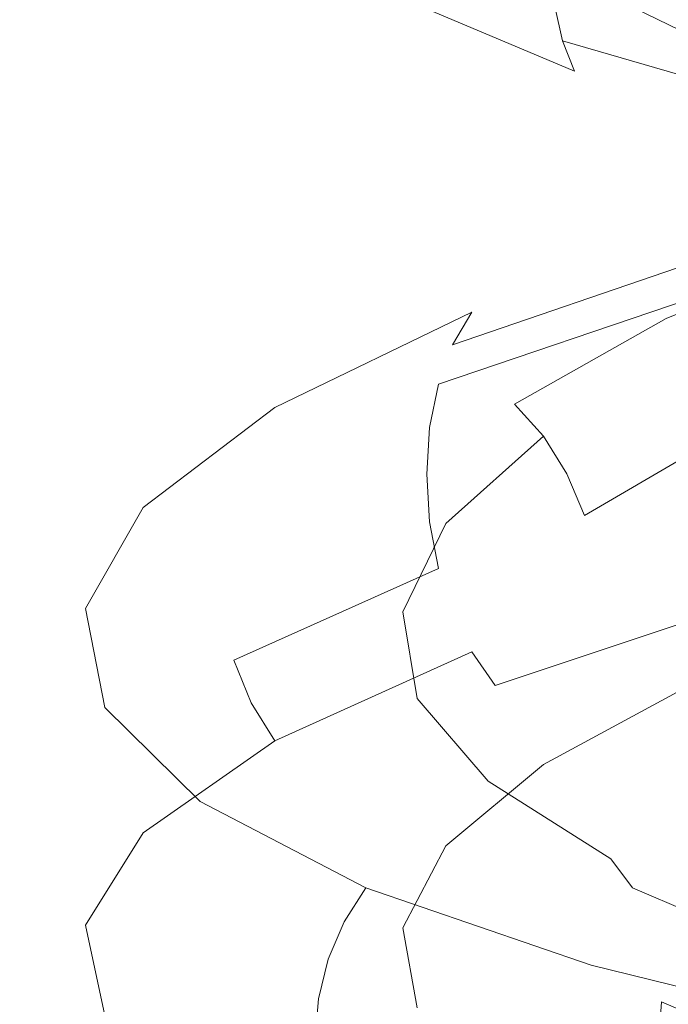
# Model space of a CAD drawing. Extents: x -33 to 97, y -285 to 32.
# Drawn here: x -16 to -8, y -114 to -102 of the extents above; entities that cross this region are included whole.
import ezdxf

# ---------------------------------------------------------------- set-up
doc = ezdxf.new("R2010")
doc.units = 0
doc.header["$MEASUREMENT"] = 0
doc.layers.add('SPREZYNA', color=250, linetype='Continuous')

msp = doc.modelspace()

# ---------------------------------------------------------------- linework, layer by layer
at = {"layer": 'SPREZYNA', "lineweight": 0}
for points, invisible_edges in [([(-13.109, -101.177, 543.715), (-13.481, -100.907, 543.468), (-11.481, -102.223, 540.545), (-11.164, -102.467, 540.874)], 15), ([(-11.935, -101.522, 539.986), (-12.054, -101.09, 539.776), (-9.197, -102.294, 537.312), (-9.106, -102.71, 537.543)], 11), ([(-12.684, -101.363, 543.966), (-13.109, -101.177, 543.715), (-11.164, -102.467, 540.874), (-10.802, -102.624, 541.219)], 15), ([(-10.802, -101.155, 544.827), (-11.263, -101.35, 544.651), (-9.592, -102.535, 542.227), (-9.199, -102.32, 542.51)], 15), ([(-8.26, -101.22, 543.044), (-8.52, -101.649, 542.927), (-6.501, -102.66, 541.219), (-6.302, -102.224, 541.396)], 15), ([(-12.222, -101.455, 544.212), (-12.684, -101.363, 543.966), (-10.802, -102.624, 541.219), (-10.409, -102.69, 541.569)], 15), ([(-11.263, -101.35, 544.651), (-11.743, -101.451, 544.443), (-10, -102.66, 541.909), (-9.592, -102.535, 542.227)], 15), ([(-9.227, -101.841, 537.155), (-9.197, -101.368, 537.078), (-5.762, -102.374, 535.385), (-5.781, -102.841, 535.452)], 15), ([(-11.743, -101.451, 544.443), (-12.222, -101.455, 544.212), (-10.409, -102.69, 541.569), (-10, -102.66, 541.909)], 15), ([(-11.741, -101.904, 540.246), (-11.935, -101.522, 539.986), (-9.106, -102.71, 537.543), (-8.958, -103.075, 537.841)], 3), ([(-8.52, -101.649, 542.927), (-8.837, -102.02, 542.746), (-6.743, -103.041, 540.967), (-6.501, -102.66, 541.219)], 15), ([(-9.197, -102.294, 537.312), (-9.227, -101.841, 537.155), (-5.781, -102.841, 535.452), (-5.762, -103.286, 535.611)], 15), ([(-11.481, -102.223, 540.545), (-11.741, -101.904, 540.246), (-8.958, -103.075, 537.841), (-8.759, -103.374, 538.193)], 15), ([(-8.837, -102.02, 542.746), (-9.199, -102.32, 542.51), (-7.019, -103.354, 540.649), (-6.743, -103.041, 540.967)], 7), ([(-11.164, -102.467, 540.874), (-11.481, -102.223, 540.545), (-8.759, -103.374, 538.193), (-8.517, -103.596, 538.588)], 15), ([(-9.199, -102.32, 542.51), (-9.592, -102.535, 542.227), (-7.319, -103.585, 540.28), (-7.019, -103.354, 540.649)], 15), ([(-9.106, -102.71, 537.543), (-9.197, -102.294, 537.312), (-5.762, -103.286, 535.611), (-5.705, -103.692, 535.857)], 7), ([(-10.802, -102.624, 541.219), (-11.164, -102.467, 540.874), (-8.517, -103.596, 538.588), (-8.241, -103.732, 539.01)], 15), ([(-9.592, -102.535, 542.227), (-10, -102.66, 541.909), (-7.63, -103.728, 539.872), (-7.319, -103.585, 540.28)], 15), ([(-10.409, -102.69, 541.569), (-10.802, -102.624, 541.219), (-8.241, -103.732, 539.01), (-7.942, -103.777, 539.444)], 15), ([(-10, -102.66, 541.909), (-10.409, -102.69, 541.569), (-7.942, -103.777, 539.444), (-7.63, -103.728, 539.872)], 15), ([(-8.958, -103.075, 537.841), (-9.106, -102.71, 537.543), (-5.705, -103.692, 535.857), (-5.612, -104.044, 536.181)], 15), ([(-8.759, -103.374, 538.193), (-8.958, -103.075, 537.841), (-5.612, -104.044, 536.181), (-5.488, -104.33, 536.57)], 15), ([(-8.517, -103.596, 538.588), (-8.759, -103.374, 538.193), (-5.488, -104.33, 536.57), (-5.337, -104.539, 537.011)], 15), ([(-8.241, -103.732, 539.01), (-8.517, -103.596, 538.588), (-5.337, -104.539, 537.011), (-5.164, -104.661, 537.488)], 15), ([(-7.942, -103.777, 539.444), (-8.241, -103.732, 539.01), (-5.164, -104.661, 537.488), (-4.976, -104.693, 537.981)], 15), ([(-7.63, -103.728, 539.872), (-7.942, -103.777, 539.444), (-4.976, -104.693, 537.981), (-4.781, -104.631, 538.472)], 15), ([(-6.982, -104.629, 563.733), (-6.756, -104.433, 563.278), (-9.597, -105.474, 561.371), (-9.919, -105.68, 561.756)], 15), ([(-6.756, -104.433, 563.278), (-6.51, -104.349, 562.808), (-9.248, -105.377, 560.975), (-9.597, -105.474, 561.371)], 15), ([(-6.51, -104.349, 562.808), (-6.255, -104.379, 562.341), (-8.886, -105.391, 560.585), (-9.248, -105.377, 560.975)], 15), ([(-6.255, -104.379, 562.341), (-6, -104.52, 561.895), (-8.523, -105.515, 560.215), (-8.886, -105.391, 560.585)], 15), ([(-6, -104.52, 561.895), (-5.754, -104.766, 561.486), (-8.174, -105.744, 559.879), (-8.523, -105.515, 560.215)], 15), ([(-7.181, -104.929, 564.155), (-6.982, -104.629, 563.733), (-9.919, -105.68, 561.756), (-10.201, -105.988, 562.116)], 15), ([(-5.754, -104.766, 561.486), (-5.528, -105.107, 561.131), (-7.852, -106.067, 559.59), (-8.174, -105.744, 559.879)], 15), ([(-7.343, -105.323, 564.527), (-7.181, -104.929, 564.155), (-10.201, -105.988, 562.116), (-10.432, -106.385, 562.436)], 3), ([(-5.528, -105.107, 561.131), (-5.329, -105.529, 560.842), (-7.57, -106.473, 559.357), (-7.852, -106.067, 559.59)], 7), ([(-9.597, -105.474, 561.371), (-9.248, -105.377, 560.975), (-11.406, -106.493, 558.527), (-11.836, -106.607, 558.825)], 15), ([(-9.248, -105.377, 560.975), (-8.886, -105.391, 560.585), (-10.958, -106.489, 558.238), (-11.406, -106.493, 558.527)], 15), ([(-8.886, -105.391, 560.585), (-8.523, -105.515, 560.215), (-10.511, -106.592, 557.968), (-10.958, -106.489, 558.238)], 15), ([(-7.464, -105.795, 564.834), (-7.343, -105.323, 564.527), (-10.432, -106.385, 562.436), (-10.604, -106.857, 562.703)], 7), ([(-9.919, -105.68, 561.756), (-9.597, -105.474, 561.371), (-11.836, -106.607, 558.825), (-12.233, -106.825, 559.119)], 15), ([(-8.523, -105.515, 560.215), (-8.174, -105.744, 559.879), (-10.08, -106.799, 557.727), (-10.511, -106.592, 557.968)], 15), ([(-10.201, -105.988, 562.116), (-9.919, -105.68, 561.756), (-12.233, -106.825, 559.119), (-12.58, -107.14, 559.398)], 7), ([(-8.174, -105.744, 559.879), (-7.852, -106.067, 559.59), (-9.684, -107.102, 557.525), (-10.08, -106.799, 557.727)], 15), ([(-7.539, -106.327, 565.064), (-7.464, -105.795, 564.834), (-10.604, -106.857, 562.703), (-10.71, -107.384, 562.906)], 11), ([(-10.432, -106.385, 562.436), (-10.201, -105.988, 562.116), (-12.58, -107.14, 559.398), (-12.866, -107.541, 559.65)], 15), ([(-7.852, -106.067, 559.59), (-7.57, -106.473, 559.357), (-9.336, -107.487, 557.368), (-9.684, -107.102, 557.525)], 3), ([(-7.564, -106.897, 565.207), (-7.539, -106.327, 565.064), (-10.71, -107.384, 562.906), (-10.746, -107.947, 563.037)], 11), ([(-10.604, -106.857, 562.703), (-10.432, -106.385, 562.436), (-12.866, -107.541, 559.65), (-13.078, -108.011, 559.865)], 15), ([(-11.406, -106.493, 558.527), (-10.958, -106.489, 558.238), (-12.343, -107.638, 555.453), (-12.847, -107.663, 555.624)], 15), ([(-10.958, -106.489, 558.238), (-10.511, -106.592, 557.968), (-11.838, -107.718, 555.301), (-12.343, -107.638, 555.453)], 15), ([(-7.57, -106.473, 559.357), (-7.339, -106.945, 559.19), (-9.051, -107.941, 557.262), (-9.336, -107.487, 557.368)], 11), ([(-12.233, -106.825, 559.119), (-11.836, -106.607, 558.825), (-13.331, -107.793, 555.806), (-13.778, -108.025, 555.993)], 15), ([(-11.836, -106.607, 558.825), (-11.406, -106.493, 558.527), (-12.847, -107.663, 555.624), (-13.331, -107.793, 555.806)], 15), ([(-10.511, -106.592, 557.968), (-10.08, -106.799, 557.727), (-11.354, -107.902, 555.173), (-11.838, -107.718, 555.301)], 15), ([(-12.58, -107.14, 559.398), (-12.233, -106.825, 559.119), (-13.778, -108.025, 555.993), (-14.17, -108.348, 556.177)], 7), ([(-10.08, -106.799, 557.727), (-9.684, -107.102, 557.525), (-10.907, -108.18, 555.073), (-11.354, -107.902, 555.173)], 15), ([(-10.71, -107.384, 562.906), (-10.604, -106.857, 562.703), (-13.078, -108.011, 559.865), (-13.208, -108.533, 560.034)], 15), ([(-7.539, -107.483, 565.257), (-7.564, -106.897, 565.207), (-10.746, -107.947, 563.037), (-10.71, -108.522, 563.091)], 11), ([(-7.339, -106.945, 559.19), (-7.167, -107.466, 559.094), (-8.839, -108.447, 557.21), (-9.051, -107.941, 557.262)], 11), ([(-12.866, -107.541, 559.65), (-12.58, -107.14, 559.398), (-14.17, -108.348, 556.177), (-14.491, -108.752, 556.349)], 15), ([(-9.684, -107.102, 557.525), (-9.336, -107.487, 557.368), (-10.515, -108.543, 555.005), (-10.907, -108.18, 555.073)], 15), ([(-10.746, -107.947, 563.037), (-10.71, -107.384, 562.906), (-13.208, -108.533, 560.034), (-13.252, -109.086, 560.15)], 15), ([(-13.078, -108.011, 559.865), (-12.866, -107.541, 559.65), (-14.491, -108.752, 556.349), (-14.73, -109.22, 556.504)], 15), ([(-7.464, -108.06, 565.213), (-7.539, -107.483, 565.257), (-10.71, -108.522, 563.091), (-10.604, -109.087, 563.065)], 11), ([(-9.336, -107.487, 557.368), (-9.051, -107.941, 557.262), (-10.194, -108.976, 554.971), (-10.515, -108.543, 555.005)], 7), ([(-7.167, -107.466, 559.094), (-7.061, -108.017, 559.073), (-8.708, -108.984, 557.214), (-8.839, -108.447, 557.21)], 7), ([(-13.331, -107.793, 555.806), (-12.847, -107.663, 555.624), (-13.481, -108.847, 552.453), (-13.99, -108.995, 552.511)], 15), ([(-12.847, -107.663, 555.624), (-12.343, -107.638, 555.453), (-12.952, -108.8, 552.412), (-13.481, -108.847, 552.453)], 15), ([(-12.343, -107.638, 555.453), (-11.838, -107.718, 555.301), (-12.423, -108.858, 552.388), (-12.952, -108.8, 552.412)], 15), ([(-13.778, -108.025, 555.993), (-13.331, -107.793, 555.806), (-13.99, -108.995, 552.511), (-14.458, -109.239, 552.581)], 15), ([(-11.838, -107.718, 555.301), (-11.354, -107.902, 555.173), (-11.914, -109.016, 552.382), (-12.423, -108.858, 552.388)], 15), ([(-11.354, -107.902, 555.173), (-10.907, -108.18, 555.073), (-11.445, -109.27, 552.394), (-11.914, -109.016, 552.382)], 15), ([(-13.208, -108.533, 560.034), (-13.078, -108.011, 559.865), (-14.73, -109.22, 556.504), (-14.877, -109.734, 556.634)], 15), ([(-14.17, -108.348, 556.177), (-13.778, -108.025, 555.993), (-14.458, -109.239, 552.581), (-14.869, -109.571, 552.662)], 7), ([(-10.71, -108.522, 563.091), (-10.746, -107.947, 563.037), (-13.252, -109.086, 560.15), (-13.208, -109.647, 560.209)], 15), ([(-9.051, -107.941, 557.262), (-8.839, -108.447, 557.21), (-9.955, -109.464, 554.972), (-10.194, -108.976, 554.971)], 15), ([(-7.061, -108.017, 559.073), (-7.026, -108.576, 559.126), (-8.664, -109.534, 557.273), (-8.708, -108.984, 557.214)], 15), ([(-7.343, -108.606, 565.076), (-7.464, -108.06, 565.213), (-10.604, -109.087, 563.065), (-10.432, -109.618, 562.96)], 15), ([(-10.907, -108.18, 555.073), (-10.515, -108.543, 555.005), (-11.034, -109.609, 552.424), (-11.445, -109.27, 552.394)], 15), ([(-14.491, -108.752, 556.349), (-14.17, -108.348, 556.177), (-14.869, -109.571, 552.662), (-15.207, -109.976, 552.749)], 15), ([(-8.839, -108.447, 557.21), (-8.708, -108.984, 557.214), (-9.808, -109.986, 555.006), (-9.955, -109.464, 554.972)], 15), ([(-13.252, -109.086, 560.15), (-13.208, -108.533, 560.034), (-14.877, -109.734, 556.634), (-14.927, -110.275, 556.734)], 15), ([(-10.604, -109.087, 563.065), (-10.71, -108.522, 563.091), (-13.208, -109.647, 560.209), (-13.078, -110.195, 560.208)], 7), ([(-10.515, -108.543, 555.005), (-10.194, -108.976, 554.971), (-10.697, -110.021, 552.468), (-11.034, -109.609, 552.424)], 7), ([(-7.181, -109.098, 564.852), (-7.343, -108.606, 565.076), (-10.432, -109.618, 562.96), (-10.201, -110.095, 562.782)], 15), ([(-7.026, -108.576, 559.126), (-7.061, -109.123, 559.252), (-8.708, -110.075, 557.385), (-8.664, -109.534, 557.273)], 15), ([(-14.73, -109.22, 556.504), (-14.491, -108.752, 556.349), (-15.207, -109.976, 552.749), (-15.457, -110.441, 552.838)], 15), ([(-13.99, -108.995, 552.511), (-13.481, -108.847, 552.453), (-13.268, -110.008, 549.222), (-13.769, -110.173, 549.152)], 15), ([(-13.481, -108.847, 552.453), (-12.952, -108.8, 552.412), (-12.748, -109.942, 549.312), (-13.268, -110.008, 549.222)], 15), ([(-12.952, -108.8, 552.412), (-12.423, -108.858, 552.388), (-12.227, -109.976, 549.418), (-12.748, -109.942, 549.312)], 15), ([(-12.423, -108.858, 552.388), (-11.914, -109.016, 552.382), (-11.726, -110.111, 549.537), (-12.227, -109.976, 549.418)], 15), ([(-10.194, -108.976, 554.971), (-9.955, -109.464, 554.972), (-10.446, -110.489, 552.526), (-10.697, -110.021, 552.468)], 15), ([(-8.708, -108.984, 557.214), (-8.664, -109.534, 557.273), (-9.758, -110.525, 555.073), (-9.808, -109.986, 555.006)], 15), ([(-13.208, -109.647, 560.209), (-13.252, -109.086, 560.15), (-14.927, -110.275, 556.734), (-14.877, -110.82, 556.799)], 15), ([(-14.458, -109.239, 552.581), (-13.99, -108.995, 552.511), (-13.769, -110.173, 549.152), (-14.23, -110.429, 549.104)], 15), ([(-10.432, -109.618, 562.96), (-10.604, -109.087, 563.065), (-13.078, -110.195, 560.208), (-12.866, -110.709, 560.148)], 11), ([(-11.914, -109.016, 552.382), (-11.445, -109.27, 552.394), (-11.265, -110.34, 549.663), (-11.726, -110.111, 549.537)], 15), ([(-6.982, -109.519, 564.55), (-7.181, -109.098, 564.852), (-10.201, -110.095, 562.782), (-9.919, -110.5, 562.538)], 3), ([(-14.877, -109.734, 556.634), (-14.73, -109.22, 556.504), (-15.457, -110.441, 552.838), (-15.611, -110.947, 552.925)], 15), ([(-7.061, -109.123, 559.252), (-7.167, -109.638, 559.446), (-8.839, -110.588, 557.547), (-8.708, -110.075, 557.385)], 15), ([(-14.869, -109.571, 552.662), (-14.458, -109.239, 552.581), (-14.23, -110.429, 549.104), (-14.635, -110.767, 549.08)], 7), ([(-11.445, -109.27, 552.394), (-11.034, -109.609, 552.424), (-10.86, -110.656, 549.792), (-11.265, -110.34, 549.663)], 15), ([(-9.955, -109.464, 554.972), (-9.808, -109.986, 555.006), (-10.292, -110.996, 552.594), (-10.446, -110.489, 552.526)], 15), ([(-15.207, -109.976, 552.749), (-14.869, -109.571, 552.662), (-14.635, -110.767, 549.08), (-14.967, -111.175, 549.08)], 15), ([(-6.756, -109.85, 564.183), (-6.982, -109.519, 564.55), (-9.919, -110.5, 562.538), (-9.597, -110.816, 562.237)], 15), ([(-8.664, -109.534, 557.273), (-8.708, -110.075, 557.385), (-9.808, -111.059, 555.17), (-9.758, -110.525, 555.073)], 15), ([(-13.078, -110.195, 560.208), (-13.208, -109.647, 560.209), (-14.877, -110.82, 556.799), (-14.73, -111.35, 556.828)], 15), ([(-10.201, -110.095, 562.782), (-10.432, -109.618, 562.96), (-12.866, -110.709, 560.148), (-12.58, -111.167, 560.031)], 3), ([(-11.034, -109.609, 552.424), (-10.697, -110.021, 552.468), (-10.528, -111.047, 549.917), (-10.86, -110.656, 549.792)], 7), ([(-7.167, -109.638, 559.446), (-7.339, -110.103, 559.702), (-9.051, -111.054, 557.751), (-8.839, -110.588, 557.547)], 15), ([(-5.329, -109.599, 561.522), (-5.528, -109.905, 561.933), (-7.852, -110.811, 560.359), (-7.57, -110.499, 560.01)], 15), ([(-14.927, -110.275, 556.734), (-14.877, -109.734, 556.634), (-15.611, -110.947, 552.925), (-15.664, -111.474, 553.007)], 15), ([(-6.51, -110.082, 563.766), (-6.756, -109.85, 564.183), (-9.597, -110.816, 562.237), (-9.248, -111.033, 561.893)], 15), ([(-5.528, -109.905, 561.933), (-5.754, -110.113, 562.38), (-8.174, -111.028, 560.736), (-7.852, -110.811, 560.359)], 15), ([(-15.457, -110.441, 552.838), (-15.207, -109.976, 552.749), (-14.967, -111.175, 549.08), (-15.213, -111.635, 549.102)], 15), ([(-13.769, -110.173, 549.152), (-13.268, -110.008, 549.222), (-12.222, -111.113, 546.14), (-12.684, -111.292, 545.949)], 15), ([(-13.268, -110.008, 549.222), (-12.748, -109.942, 549.312), (-11.743, -111.028, 546.355), (-12.222, -111.113, 546.14)], 15), ([(-12.748, -109.942, 549.312), (-12.227, -109.976, 549.418), (-11.263, -111.043, 546.586), (-11.743, -111.028, 546.355)], 15), ([(-12.227, -109.976, 549.418), (-11.726, -110.111, 549.537), (-10.802, -111.156, 546.823), (-11.263, -111.043, 546.586)], 15), ([(-10.697, -110.021, 552.468), (-10.446, -110.489, 552.526), (-10.282, -111.496, 550.033), (-10.528, -111.047, 549.917)], 15), ([(-9.808, -109.986, 555.006), (-9.758, -110.525, 555.073), (-10.24, -111.523, 552.67), (-10.292, -110.996, 552.594)], 15), ([(-14.23, -110.429, 549.104), (-13.769, -110.173, 549.152), (-12.684, -111.292, 545.949), (-13.109, -111.559, 545.788)], 15), ([(-9.919, -110.5, 562.538), (-10.201, -110.095, 562.782), (-12.58, -111.167, 560.031), (-12.233, -111.552, 559.862)], 15), ([(-11.726, -110.111, 549.537), (-11.265, -110.34, 549.663), (-10.377, -111.363, 547.058), (-10.802, -111.156, 546.823)], 15), ([(-8.708, -110.075, 557.385), (-8.839, -110.588, 557.547), (-9.955, -111.569, 555.293), (-9.808, -111.059, 555.17)], 15), ([(-7.339, -110.103, 559.702), (-7.57, -110.499, 560.01), (-9.336, -111.454, 557.992), (-9.051, -111.054, 557.751)], 15), ([(-6.255, -110.204, 563.314), (-6.51, -110.082, 563.766), (-9.248, -111.033, 561.893), (-8.886, -111.142, 561.518)], 15), ([(-5.754, -110.113, 562.38), (-6, -110.215, 562.846), (-8.523, -111.14, 561.127), (-8.174, -111.028, 560.736)], 15), ([(-14.877, -110.82, 556.799), (-14.927, -110.275, 556.734), (-15.664, -111.474, 553.007), (-15.611, -112.003, 553.081)], 15), ([(-12.866, -110.709, 560.148), (-13.078, -110.195, 560.208), (-14.73, -111.35, 556.828), (-14.491, -111.842, 556.82)], 15), ([(-6, -110.215, 562.846), (-6.255, -110.204, 563.314), (-8.886, -111.142, 561.518), (-8.523, -111.14, 561.127)], 15), ([(-11.265, -110.34, 549.663), (-10.86, -110.656, 549.792), (-10.004, -111.658, 547.281), (-10.377, -111.363, 547.058)], 15), ([(-15.611, -110.947, 552.925), (-15.457, -110.441, 552.838), (-15.213, -111.635, 549.102), (-15.365, -112.132, 549.147)], 15), ([(-14.635, -110.767, 549.08), (-14.23, -110.429, 549.104), (-13.109, -111.559, 545.788), (-13.481, -111.903, 545.663)], 7), ([(-9.597, -110.816, 562.237), (-9.919, -110.5, 562.538), (-12.233, -111.552, 559.862), (-11.836, -111.849, 559.649)], 15), ([(-10.446, -110.489, 552.526), (-10.292, -110.996, 552.594), (-10.13, -111.988, 550.135), (-10.282, -111.496, 550.033)], 15), ([(-9.758, -110.525, 555.073), (-9.808, -111.059, 555.17), (-10.292, -112.05, 552.75), (-10.24, -111.523, 552.67)], 15), ([(-7.57, -110.499, 560.01), (-7.852, -110.811, 560.359), (-9.684, -111.773, 558.26), (-9.336, -111.454, 557.992)], 7), ([(-8.839, -110.588, 557.547), (-9.051, -111.054, 557.751), (-10.194, -112.034, 555.437), (-9.955, -111.569, 555.293)], 15), ([(-14.967, -111.175, 549.08), (-14.635, -110.767, 549.08), (-13.481, -111.903, 545.663), (-13.787, -112.311, 545.58)], 15), ([(-12.58, -111.167, 560.031), (-12.866, -110.709, 560.148), (-14.491, -111.842, 556.82), (-14.17, -112.279, 556.775)], 7), ([(-10.86, -110.656, 549.792), (-10.528, -111.047, 549.917), (-9.699, -112.029, 547.483), (-10.004, -111.658, 547.281)], 7), ([(-14.73, -111.35, 556.828), (-14.877, -110.82, 556.799), (-15.611, -112.003, 553.081), (-15.457, -112.512, 553.143)], 15), ([(-9.248, -111.033, 561.893), (-9.597, -110.816, 562.237), (-11.836, -111.849, 559.649), (-11.406, -112.048, 559.401)], 15), ([(-7.852, -110.811, 560.359), (-8.174, -111.028, 560.736), (-10.08, -111.999, 558.545), (-9.684, -111.773, 558.26)], 15), ([(-15.664, -111.474, 553.007), (-15.611, -110.947, 552.925), (-15.365, -112.132, 549.147), (-15.417, -112.645, 549.211)], 15), ([(-10.292, -110.996, 552.594), (-10.24, -111.523, 552.67), (-10.079, -112.503, 550.22), (-10.13, -111.988, 550.135)], 15), ([(-12.684, -111.292, 545.949), (-12.222, -111.113, 546.14), (-10.409, -112.133, 543.407), (-10.802, -112.324, 543.108)], 15), ([(-12.222, -111.113, 546.14), (-11.743, -111.028, 546.355), (-10, -112.034, 543.734), (-10.409, -112.133, 543.407)], 15), ([(-11.743, -111.028, 546.355), (-11.263, -111.043, 546.586), (-9.592, -112.031, 544.075), (-10, -112.034, 543.734)], 15), ([(-8.886, -111.142, 561.518), (-9.248, -111.033, 561.893), (-11.406, -112.048, 559.401), (-10.958, -112.14, 559.127)], 15), ([(-11.263, -111.043, 546.586), (-10.802, -111.156, 546.823), (-9.199, -112.126, 544.419), (-9.592, -112.031, 544.075)], 15), ([(-10.528, -111.047, 549.917), (-10.282, -111.496, 550.033), (-9.471, -112.462, 547.655), (-9.699, -112.029, 547.483)], 15), ([(-9.051, -111.054, 557.751), (-9.336, -111.454, 557.992), (-10.515, -112.438, 555.599), (-10.194, -112.034, 555.437)], 15), ([(-8.174, -111.028, 560.736), (-8.523, -111.14, 561.127), (-10.511, -112.124, 558.838), (-10.08, -111.999, 558.545)], 15), ([(-9.808, -111.059, 555.17), (-9.955, -111.569, 555.293), (-10.446, -112.555, 552.831), (-10.292, -112.05, 552.75)], 15), ([(-15.213, -111.635, 549.102), (-14.967, -111.175, 549.08), (-13.787, -112.311, 545.58), (-14.014, -112.767, 545.539)], 15), ([(-12.233, -111.552, 559.862), (-12.58, -111.167, 560.031), (-14.17, -112.279, 556.775), (-13.778, -112.642, 556.696)], 15), ([(-8.523, -111.14, 561.127), (-8.886, -111.142, 561.518), (-10.958, -112.14, 559.127), (-10.511, -112.124, 558.838)], 15), ([(-10.802, -111.156, 546.823), (-10.377, -111.363, 547.058), (-8.837, -112.316, 544.75), (-9.199, -112.126, 544.419)], 15), ([(-14.491, -111.842, 556.82), (-14.73, -111.35, 556.828), (-15.457, -112.512, 553.143), (-15.207, -112.983, 553.192)], 15), ([(-13.109, -111.559, 545.788), (-12.684, -111.292, 545.949), (-10.802, -112.324, 543.108), (-11.164, -112.599, 542.846)], 15), ([(-10.377, -111.363, 547.058), (-10.004, -111.658, 547.281), (-8.52, -112.593, 545.057), (-8.837, -112.316, 544.75)], 15), ([(-15.611, -112.003, 553.081), (-15.664, -111.474, 553.007), (-15.417, -112.645, 549.211), (-15.365, -113.157, 549.293)], 15), ([(-9.336, -111.454, 557.992), (-9.684, -111.773, 558.26), (-10.907, -112.765, 555.771), (-10.515, -112.438, 555.599)], 7), ([(-11.836, -111.849, 559.649), (-12.233, -111.552, 559.862), (-13.778, -112.642, 556.696), (-13.331, -112.918, 556.587)], 15), ([(-13.481, -111.903, 545.663), (-13.109, -111.559, 545.788), (-11.164, -112.599, 542.846), (-11.481, -112.947, 542.633)], 7), ([(-9.955, -111.569, 555.293), (-10.194, -112.034, 555.437), (-10.697, -113.02, 552.911), (-10.446, -112.555, 552.831)], 15), ([(-10.24, -111.523, 552.67), (-10.292, -112.05, 552.75), (-10.13, -113.021, 550.283), (-10.079, -112.503, 550.22)], 15), ([(-10.282, -111.496, 550.033), (-10.13, -111.988, 550.135), (-9.331, -112.939, 547.79), (-9.471, -112.462, 547.655)], 15), ([(-15.365, -112.132, 549.147), (-15.213, -111.635, 549.102), (-14.014, -112.767, 545.539), (-14.154, -113.254, 545.543)], 15), ([(-10.004, -111.658, 547.281), (-9.699, -112.029, 547.483), (-8.26, -112.947, 545.326), (-8.52, -112.593, 545.057)], 3), ([(-14.17, -112.279, 556.775), (-14.491, -111.842, 556.82), (-15.207, -112.983, 553.192), (-14.869, -113.396, 553.226)], 7), ([(-9.684, -111.773, 558.26), (-10.08, -111.999, 558.545), (-11.354, -113.002, 555.95), (-10.907, -112.765, 555.771)], 15), ([(-13.787, -112.311, 545.58), (-13.481, -111.903, 545.663), (-11.481, -112.947, 542.633), (-11.741, -113.355, 542.475)], 11), ([(-11.406, -112.048, 559.401), (-11.836, -111.849, 559.649), (-13.331, -112.918, 556.587), (-12.847, -113.097, 556.451)], 15), ([(-15.457, -112.512, 553.143), (-15.611, -112.003, 553.081), (-15.365, -113.157, 549.293), (-15.213, -113.646, 549.389)], 15), ([(-10.958, -112.14, 559.127), (-11.406, -112.048, 559.401), (-12.847, -113.097, 556.451), (-12.343, -113.171, 556.296)], 15), ([(-10.08, -111.999, 558.545), (-10.511, -112.124, 558.838), (-11.838, -113.139, 556.127), (-11.354, -113.002, 555.95)], 15), ([(-10.194, -112.034, 555.437), (-10.515, -112.438, 555.599), (-11.034, -113.427, 552.987), (-10.697, -113.02, 552.911)], 15), ([(-10.292, -112.05, 552.75), (-10.446, -112.555, 552.831), (-10.282, -113.522, 550.322), (-10.13, -113.021, 550.283)], 15), ([(-10.409, -112.133, 543.407), (-10, -112.034, 543.734), (-7.63, -112.938, 541.62), (-7.942, -113.047, 541.202)], 15), ([(-10.13, -111.988, 550.135), (-10.079, -112.503, 550.22), (-9.284, -113.443, 547.883), (-9.331, -112.939, 547.79)], 15), ([(-10, -112.034, 543.734), (-9.592, -112.031, 544.075), (-7.319, -112.923, 542.051), (-7.63, -112.938, 541.62)], 15), ([(-9.699, -112.029, 547.483), (-9.471, -112.462, 547.655), (-8.066, -113.365, 545.548), (-8.26, -112.947, 545.326)], 15), ([(-9.592, -112.031, 544.075), (-9.199, -112.126, 544.419), (-7.019, -113.004, 542.48), (-7.319, -112.923, 542.051)], 15), ([(-15.417, -112.645, 549.211), (-15.365, -112.132, 549.147), (-14.154, -113.254, 545.543), (-14.201, -113.755, 545.59)], 15), ([(-10.511, -112.124, 558.838), (-10.958, -112.14, 559.127), (-12.343, -113.171, 556.296), (-11.838, -113.139, 556.127)], 15), ([(-10.802, -112.324, 543.108), (-10.409, -112.133, 543.407), (-7.942, -113.047, 541.202), (-8.241, -113.247, 540.815)], 15), ([(-9.199, -112.126, 544.419), (-8.837, -112.316, 544.75), (-6.743, -113.179, 542.89), (-7.019, -113.004, 542.48)], 15), ([(-13.778, -112.642, 556.696), (-14.17, -112.279, 556.775), (-14.869, -113.396, 553.226), (-14.458, -113.737, 553.244)], 15), ([(-14.014, -112.767, 545.539), (-13.787, -112.311, 545.58), (-11.741, -113.355, 542.475), (-11.935, -113.806, 542.378)], 11), ([(-8.837, -112.316, 544.75), (-8.52, -112.593, 545.057), (-6.501, -113.443, 543.264), (-6.743, -113.179, 542.89)], 15), ([(-10.515, -112.438, 555.599), (-10.907, -112.765, 555.771), (-11.445, -113.761, 553.056), (-11.034, -113.427, 552.987)], 7), ([(-11.164, -112.599, 542.846), (-10.802, -112.324, 543.108), (-8.241, -113.247, 540.815), (-8.518, -113.527, 540.472)], 15), ([(-15.207, -112.983, 553.192), (-15.457, -112.512, 553.143), (-15.213, -113.646, 549.389), (-14.967, -114.095, 549.496)], 15), ([(-10.446, -112.555, 552.831), (-10.697, -113.02, 552.911), (-10.528, -113.986, 550.336), (-10.282, -113.522, 550.322)], 15), ([(-10.079, -112.503, 550.22), (-10.13, -113.021, 550.283), (-9.331, -113.953, 547.93), (-9.284, -113.443, 547.883)], 15), ([(-9.471, -112.462, 547.655), (-9.331, -112.939, 547.79), (-7.947, -113.83, 545.712), (-8.066, -113.365, 545.548)], 15), ([(-15.365, -113.157, 549.293), (-15.417, -112.645, 549.211), (-14.201, -113.755, 545.59), (-14.154, -114.25, 545.68)], 15), ([(-13.331, -112.918, 556.587), (-13.778, -112.642, 556.696), (-14.458, -113.737, 553.244), (-13.99, -113.991, 553.247)], 15), ([(-11.481, -112.947, 542.633), (-11.164, -112.599, 542.846), (-8.518, -113.527, 540.472), (-8.76, -113.878, 540.186)], 7), ([(-8.52, -112.593, 545.057), (-8.26, -112.947, 545.326), (-6.302, -113.785, 543.589), (-6.501, -113.443, 543.264)], 15), ([(-14.154, -113.254, 545.543), (-14.014, -112.767, 545.539), (-11.935, -113.806, 542.378), (-12.054, -114.285, 542.345)], 11), ([(-10.907, -112.765, 555.771), (-11.354, -113.002, 555.95), (-11.914, -114.007, 553.118), (-11.445, -113.761, 553.056)], 15), ([(-14.869, -113.396, 553.226), (-15.207, -112.983, 553.192), (-14.967, -114.095, 549.496), (-14.635, -114.486, 549.61)], 7), ([(-12.847, -113.097, 556.451), (-13.331, -112.918, 556.587), (-13.99, -113.991, 553.247), (-13.481, -114.149, 553.235)], 15), ([(-11.354, -113.002, 555.95), (-11.838, -113.139, 556.127), (-12.423, -114.157, 553.169), (-11.914, -114.007, 553.118)], 15), ([(-11.741, -113.355, 542.475), (-11.481, -112.947, 542.633), (-8.76, -113.878, 540.186), (-8.958, -114.285, 539.968)], 15), ([(-10.697, -113.02, 552.911), (-11.034, -113.427, 552.987), (-10.86, -114.396, 550.325), (-10.528, -113.986, 550.336)], 15), ([(-10.13, -113.021, 550.283), (-10.282, -113.522, 550.322), (-9.471, -114.449, 547.928), (-9.331, -113.953, 547.93)], 15), ([(-9.331, -112.939, 547.79), (-9.284, -113.443, 547.883), (-7.907, -114.324, 545.812), (-7.947, -113.83, 545.712)], 15), ([(-8.26, -112.947, 545.326), (-8.066, -113.365, 545.548), (-6.155, -114.191, 543.85), (-6.302, -113.785, 543.589)], 3), ([(-7.942, -113.047, 541.202), (-7.63, -112.938, 541.62), (-4.781, -113.727, 540.152), (-4.976, -113.844, 539.671)], 15), ([(-12.343, -113.171, 556.296), (-12.847, -113.097, 556.451), (-13.481, -114.149, 553.235), (-12.952, -114.205, 553.209)], 15), ([(-11.838, -113.139, 556.127), (-12.343, -113.171, 556.296), (-12.952, -114.205, 553.209), (-12.423, -114.157, 553.169)], 15), ([(-8.241, -113.247, 540.815), (-7.942, -113.047, 541.202), (-4.976, -113.844, 539.671), (-5.164, -114.048, 539.222)], 15), ([(-15.213, -113.646, 549.389), (-15.365, -113.157, 549.293), (-14.154, -114.25, 545.68), (-14.014, -114.72, 545.808)], 15), ([(-14.201, -113.755, 545.59), (-14.154, -113.254, 545.543), (-12.054, -114.285, 542.345), (-12.094, -114.774, 542.377)], 11), ([(-8.518, -113.527, 540.472), (-8.241, -113.247, 540.815), (-5.164, -114.048, 539.222), (-5.337, -114.331, 538.821)], 15), ([(-11.935, -113.806, 542.378), (-11.741, -113.355, 542.475), (-8.958, -114.285, 539.968), (-9.106, -114.732, 539.824)], 15), ([(-8.066, -113.365, 545.548), (-7.947, -113.83, 545.712), (-6.064, -114.647, 544.037), (-6.155, -114.191, 543.85)], 11), ([(-14.458, -113.737, 553.244), (-14.869, -113.396, 553.226), (-14.635, -114.486, 549.61), (-14.23, -114.804, 549.728)], 15), ([(-11.034, -113.427, 552.987), (-11.445, -113.761, 553.056), (-11.265, -114.735, 550.29), (-10.86, -114.396, 550.325)], 7), ([(-9.284, -113.443, 547.883), (-9.331, -113.953, 547.93), (-7.947, -114.827, 545.844), (-7.907, -114.324, 545.812)], 11), ([(-10.282, -113.522, 550.322), (-10.528, -113.986, 550.336), (-9.699, -114.912, 547.88), (-9.471, -114.449, 547.928)], 15), ([(-8.76, -113.878, 540.186), (-8.518, -113.527, 540.472), (-5.337, -114.331, 538.821), (-5.488, -114.683, 538.483)], 7), ([(-14.967, -114.095, 549.496), (-15.213, -113.646, 549.389), (-14.014, -114.72, 545.808), (-13.787, -115.149, 545.971)], 15), ([(-13.99, -113.991, 553.247), (-14.458, -113.737, 553.244), (-14.23, -114.804, 549.728), (-13.769, -115.037, 549.846)], 15), ([(-14.154, -114.25, 545.68), (-14.201, -113.755, 545.59), (-12.094, -114.774, 542.377), (-12.054, -115.255, 542.474)], 15), ([(-12.054, -114.285, 542.345), (-11.935, -113.806, 542.378), (-9.106, -114.732, 539.824), (-9.197, -115.204, 539.761)], 15), ([(-11.445, -113.761, 553.056), (-11.914, -114.007, 553.118), (-11.726, -114.99, 550.233), (-11.265, -114.735, 550.29)], 15), ([(-7.947, -113.83, 545.712), (-7.907, -114.324, 545.812), (-6.033, -115.133, 544.143), (-6.064, -114.647, 544.037)], 11), ([(-9.331, -113.953, 547.93), (-9.471, -114.449, 547.928), (-8.066, -115.318, 545.807), (-7.947, -114.827, 545.844)], 11), ([(-8.958, -114.285, 539.968), (-8.76, -113.878, 540.186), (-5.488, -114.683, 538.483), (-5.613, -115.088, 538.221)], 15), ([(-14.635, -114.486, 549.61), (-14.967, -114.095, 549.496), (-13.787, -115.149, 545.971), (-13.481, -115.519, 546.162)], 3), ([(-13.481, -114.149, 553.235), (-13.99, -113.991, 553.247), (-13.769, -115.037, 549.846), (-13.268, -115.176, 549.959)], 15), ([(-11.914, -114.007, 553.118), (-12.423, -114.157, 553.169), (-12.227, -115.153, 550.156), (-11.726, -114.99, 550.233)], 15), ([(-10.528, -113.986, 550.336), (-10.86, -114.396, 550.325), (-10.004, -115.323, 547.786), (-9.699, -114.912, 547.88)], 11), ([(-12.952, -114.205, 553.209), (-13.481, -114.149, 553.235), (-13.268, -115.176, 549.959), (-12.748, -115.215, 550.064)], 15), ([(-12.423, -114.157, 553.169), (-12.952, -114.205, 553.209), (-12.748, -115.215, 550.064), (-12.227, -115.153, 550.156)], 15), ([(-14.014, -114.72, 545.808), (-14.154, -114.25, 545.68), (-12.054, -115.255, 542.474), (-11.935, -115.709, 542.631)], 15), ([(-12.094, -114.774, 542.377), (-12.054, -114.285, 542.345), (-9.197, -115.204, 539.761), (-9.227, -115.683, 539.781)], 7), ([(-9.106, -114.732, 539.824), (-8.958, -114.285, 539.968), (-5.613, -115.088, 538.221), (-5.705, -115.532, 538.045)], 15), ([(-7.907, -114.324, 545.812), (-7.947, -114.827, 545.844), (-6.064, -115.63, 544.163), (-6.033, -115.133, 544.143)], 7)]:
    msp.add_3dface(points, dxfattribs=dict(at, invisible_edges=invisible_edges))

doc.saveas('drawing.dxf')
